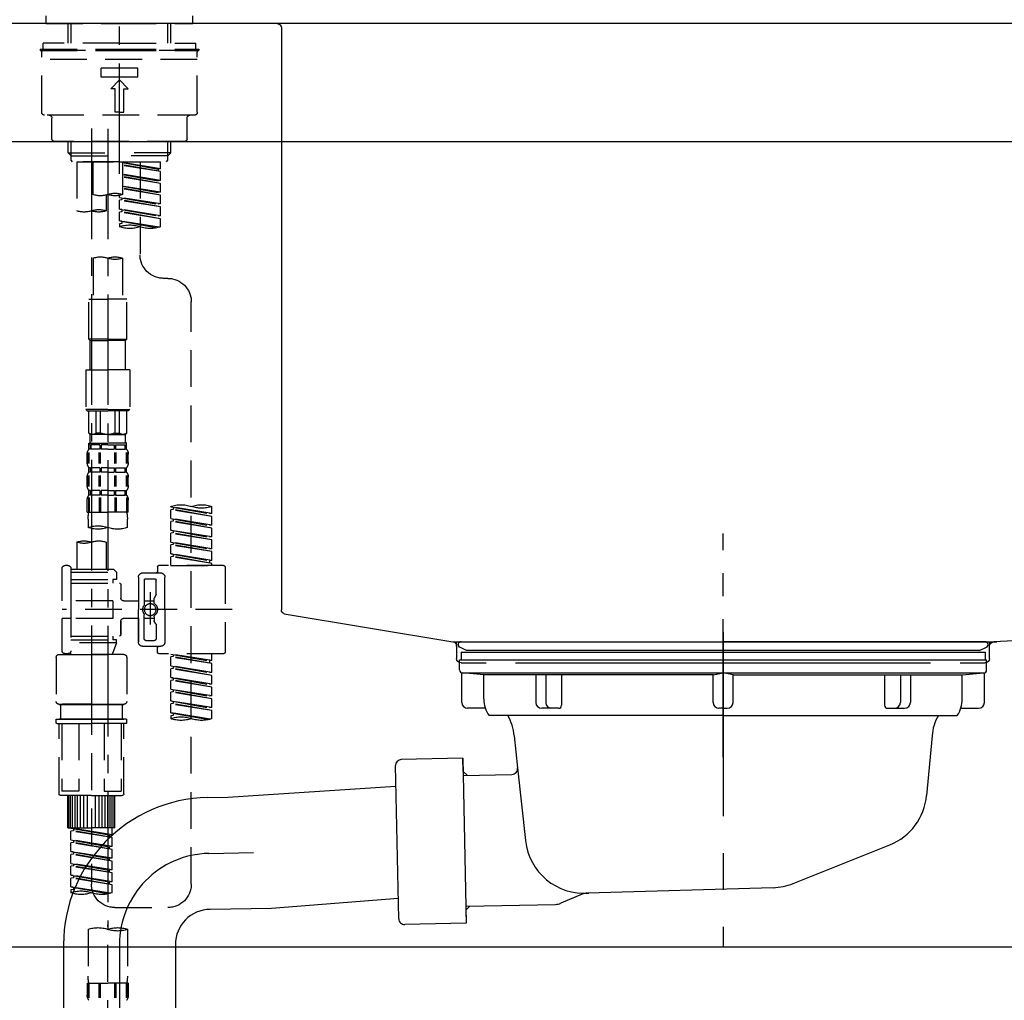
# Model space of a CAD drawing. Extents: x 0 to 26473, y -33085 to -24215.
# Drawn here: x 20895 to 21230, y -30464 to -30131 of the extents above; entities that cross this region are included whole.
import ezdxf

# ---------------------------------------------------------------- set-up
doc = ezdxf.new("R2010")
doc.units = 0
doc.header["$LTSCALE"] = 50
doc.header["$MEASUREMENT"] = 0
for name, pattern in [('CENTER', [2, 1.25, -0.25, 0.25, -0.25]), ('CENTER2', [1.125, 0.75, -0.125, 0.125, -0.125]), ('DASHED', [0.75, 0.5, -0.25]), ('STYLE_01', [1.40625, 0.9375, -0.15625, 0.15625, -0.15625])]:
    doc.linetypes.add(name, pattern=pattern)
doc.layers.get('0').update_dxf_attribs({"linetype": 'CONTINUOUS'})
doc.layers.get('DEFPOINTS').update_dxf_attribs({"color": 146, "linetype": 'CONTINUOUS'})
for name, color, linetype in [('126-甲板', 2, 'CONTINUOUS'), ('140-パーツ芯', 13, 'CENTER'), ('150-機器', 8, 'CONTINUOUS'), ('160-文字', 254, 'CONTINUOUS'), ('166-寸法B', 11, 'CONTINUOUS')]:
    doc.layers.add(name, color=color, linetype=linetype)
doc.styles.add('KH001', font='txt')
doc.dimstyles.new('KH1xx030', dxfattribs={"dimscale": 30, "dimtxt": 2, "dimasz": 0.6, "dimexe": 0.3, "dimexo": 1.2, "dimgap": 0.5, "dimtad": 3, "dimdec": 1, "dimdsep": 46, "dimlunit": 6, "dimtxsty": 'KH001', "dimblk": 'DOT', "dimcen": 1, "dimdle": 1, "dimclrd": 256, "dimclre": 256, "dimclrt": 256, "dimadec": 0, "dimazin": 0, "dimtfac": 1, "dimtdec": 1, "dimtix": 1, "dimtmove": 2, "dimatfit": 3, "dimldrblk": 'CLOSEDBLANK', "dimfxl": 1, "dimtolj": 1, "dimtzin": 0, "dimlwd": -1, "dimlwe": -1, "dimarcsym": 0})

# ---------------------------------------------------------------- blocks, each defined once
blk = doc.blocks.new('KHB800HL-10_D')
at = {"layer": '140-パーツ芯', "linetype": 'STYLE_01'}
blk.add_line((67.5, -249.01), (67.5, -173.11), dxfattribs=at)
at = {"layer": '150-機器', "linetype": 'Continuous'}
for p, q in [((-219, 0), (219, 0)), ((219, 0), (235.5, 0)), ((217.5, -1.5), (217.5, -198.98)), ((-216.08, -200.08), (-24.42, -209.85)), ((216.56, -200.38), (159.26, -209.79)), ((159.26, -209.79), (-25.52, -209.79)), ((-24.42, -209.85), (-23, -209.92)), ((-23, -215.5), (-23, -211.35)), ((158, -211.27), (158, -215.5)), ((-13, -217), (-21.5, -217)), ((138, -217), (-3, -217)), ((156.5, -217), (148, -217))]:
    blk.add_line(p, q, dxfattribs=at)
at = {"layer": '150-機器'}
for p, q in [((-23, -211.35), (-23, -209.92)), ((159.26, -209.79), (158, -210)), ((158, -211.35), (158, -210))]:
    blk.add_line(p, q, dxfattribs=at)
at = {"layer": '150-機器', "linetype": 'Continuous'}
for centre, start, end in [((219, -1.5), 90, 180), ((216, -198.98), 291.8014, 0), ((-24.5, -211.35), 0, 87.0816), ((159.5, -211.27), 99.3322, 180), ((-21.5, -215.5), 180, 270), ((156.5, -215.5), 270, 0)]:
    blk.add_arc(centre, 1.5, start, end, dxfattribs=at)
blk = doc.blocks.new('F402_D')
at = {"layer": '150-機器', "color": 161, "linetype": 'CENTER2'}
blk.add_line((0, -53.67), (0, 250.27), dxfattribs=at)
at = {"layer": '150-機器', "color": 13, "linetype": 'DASHED', "ltscale": 0.5}
for p, q in [((-24.93, -2.69), (-24.93, 0)), ((24.93, -2.69), (24.93, 0)), ((0, -2.69), (-24.93, -2.69)), ((-17.45, -9.33), (-17.45, -2.69)), ((-16.44, -9.33), (-16.44, -2.69)), ((24.93, -2.69), (0, -2.69)), ((16.44, -9.33), (16.44, -2.69)), ((17.45, -9.33), (17.45, -2.69)), ((0, -9.33), (-25.93, -9.33)), ((-25.93, -11.33), (-25.93, -9.33)), ((0, -9.33), (25.93, -9.33)), ((25.93, -11.33), (25.93, -9.33)), ((0, -11.33), (-26.93, -11.33)), ((-26.93, -11.33), (-26.93, -11.83)), ((0, -11.83), (-26.93, -11.83)), ((-26.43, -32.77), (-26.43, -12.32)), ((-25.93, -11.83), (25.93, -11.83)), ((26.93, -11.33), (0, -11.33)), ((26.93, -11.83), (0, -11.83)), ((26.43, -32.77), (26.43, -12.32)), ((26.93, -11.33), (26.93, -11.83)), ((-26.43, -14.82), (26.43, -14.82)), ((-6.23, -20.8), (-6.23, -17.81)), ((-6.23, -17.81), (6.23, -17.81)), ((6.23, -20.8), (6.23, -17.81)), ((-6.23, -20.8), (6.23, -20.8)), ((-2.99, -24.79), (0, -21.8)), ((2.99, -24.79), (0, -21.8)), ((-1.5, -24.79), (-2.99, -24.79)), ((-1.5, -32.77), (-1.5, -24.79)), ((1.5, -24.79), (2.99, -24.79)), ((1.5, -32.77), (1.5, -24.79)), ((0, -32.77), (-1.5, -32.77)), ((0, -32.77), (1.5, -32.77)), ((-25.43, -33.77), (25.43, -33.77)), ((-22.94, -41.75), (-22.94, -34.76)), ((22.94, -41.75), (22.94, -34.76)), ((-21.94, -42.74), (21.94, -42.74)), ((-17.45, -46.58), (-17.45, -42.74)), ((-16.44, -47.57), (-16.44, -42.74)), ((16.44, -47.57), (16.44, -42.74)), ((17.45, -46.58), (17.45, -42.74)), ((-17.45, -46.58), (0, -46.58)), ((-16.46, -47.57), (-17.45, -46.58)), ((17.45, -46.58), (0, -46.58)), ((16.46, -47.57), (17.45, -46.58)), ((-16.44, -47.59), (0, -47.59)), ((-16.41, -49.07), (-16.41, -47.57)), ((-15.91, -49.57), (-16.41, -49.07)), ((0, -49.57), (-15.96, -49.57)), ((14.51, -49.57), (-13.96, -49.57)), ((-13.96, -51.93), (-13.96, -49.57)), ((-13.96, -51.93), (-1, -49.84)), ((-1, -49.86), (-13.12, -52.04)), ((-6.98, -49.57), (-6.98, -57.77)), ((-6.98, -49.57), (-6.98, -81.17)), ((-1, -49.57), (-1, -60.69)), ((16.44, -47.59), (0, -47.59)), ((0, -49.57), (0, -48.22)), ((0, -49.57), (15.91, -49.57)), ((8.98, -60.69), (8.98, -49.57)), ((14.51, -49.57), (14.51, -66.22)), ((15.91, -49.57), (16.41, -49.07)), ((16.41, -49.07), (16.41, -47.57)), ((-13.96, -52.93), (-1, -50.6)), ((-13.96, -52.93), (-1, -50.84)), ((-13.96, -51.93), (-13.12, -52.04)), ((-13.96, -55.92), (-13.96, -52.93)), ((-13.12, -52.04), (-13.12, -52.78)), ((-13.96, -55.92), (-1, -53.83)), ((-13.96, -56.92), (-1, -54.59)), ((-13.96, -56.92), (-1, -54.83)), ((-13.96, -55.92), (-13.12, -56.03)), ((-1, -53.85), (-13.12, -56.03)), ((-13.96, -59.91), (-13.96, -56.92)), ((-13.96, -59.91), (-1, -57.82)), ((-13.96, -60.91), (-1, -58.58)), ((-13.96, -60.91), (-1, -58.82)), ((-13.96, -59.91), (-13.12, -60.02)), ((-1, -57.84), (-13.12, -60.02)), ((-13.96, -63.9), (-13.96, -60.91)), ((-13.96, -63.9), (0, -61.65)), ((-13.96, -64.9), (-0.85, -62.54)), ((-13.96, -64.9), (0, -62.64)), ((0, -61.65), (-13.12, -64)), ((-0.85, -61.8), (-0.85, -62.54)), ((-0.85, -61.8), (-0.85, -62.54)), ((-0.85, -62.54), (0, -62.64)), ((-0.85, -62.54), (0, -62.64)), ((0, -61.65), (0, -60.97)), ((0, -65.64), (0, -62.64)), ((0, -65.64), (0, -62.64)), ((4.54, -60.86), (4.54, -66.22)), ((-13.96, -63.9), (-13.12, -64)), ((-13.96, -67.89), (-13.96, -64.9)), ((-13.96, -67.89), (0, -65.64)), ((-13.96, -68.89), (-0.85, -66.53)), ((-13.96, -68.89), (0, -66.63)), ((0, -65.64), (-13.12, -67.99)), ((-0.85, -65.77), (-0.85, -66.53)), ((-0.85, -65.79), (-0.85, -66.53)), ((-0.85, -65.79), (-0.85, -66.53)), ((-0.85, -66.53), (0, -66.63)), ((-0.85, -66.53), (0, -66.63)), ((-0.8, -65.76), (0, -65.64)), ((0, -69.63), (0, -66.63)), ((0, -69.63), (0, -66.63)), ((-13.96, -67.89), (-13.12, -67.99)), ((-13.96, -71.62), (-13.96, -68.89)), ((-13.43, -71.79), (0, -69.63)), ((0, -69.63), (-12.87, -71.94)), ((-0.85, -69.76), (-0.85, -70.52)), ((-0.85, -69.78), (-0.85, -70.52)), ((-0.85, -69.78), (-0.85, -70.52)), ((-0.8, -69.75), (0, -69.63)), ((-0.85, -70.52), (0, -70.62)), ((-0.85, -70.52), (0, -70.62)), ((0, -70.62), (0, -71.62)), ((-1, -82.3), (-1, -96.27)), ((8.98, -82.3), (8.98, -96.27)), ((-16.41, -89.15), (-14.96, -89.15)), ((-2.49, -109.74), (-2.49, -96.27)), ((-2.49, -96.27), (3.99, -96.27)), ((10.47, -96.27), (3.99, -96.27)), ((10.47, -109.74), (10.47, -96.27)), ((-24.39, -294.77), (-24.39, -97.13)), ((3.99, -109.74), (-2.49, -109.74)), ((-2.49, -109.74), (-1.99, -110.24)), ((-1.99, -110.24), (3.99, -110.24)), ((-1.99, -120.21), (-1.99, -110.24)), ((3.99, -109.74), (10.47, -109.74)), ((9.97, -110.24), (3.99, -110.24)), ((10.47, -109.74), (9.97, -110.24)), ((9.97, -120.21), (9.97, -110.24)), ((-3.49, -120.21), (3.99, -120.21)), ((-3.49, -120.21), (-3.49, -133.67)), ((11.47, -120.21), (3.99, -120.21)), ((11.47, -120.21), (11.47, -133.67)), ((3.99, -133.67), (-3.49, -133.67)), ((-3.49, -133.67), (-2.99, -134.17)), ((3.99, -133.67), (11.47, -133.67)), ((11.47, -133.67), (10.97, -134.17)), ((-2.99, -134.17), (3.99, -134.17)), ((-2.49, -141.65), (-2.49, -134.17)), ((-2.44, -141.65), (-2.44, -134.17)), ((0.05, -141.65), (0.05, -134.17)), ((1.5, -141.65), (1.5, -134.17)), ((10.97, -134.17), (3.99, -134.17)), ((6.48, -141.65), (6.48, -134.17)), ((7.93, -141.65), (7.93, -134.17)), ((10.42, -141.65), (10.42, -134.17)), ((10.47, -141.65), (10.47, -134.17)), ((-2.44, -141.65), (-2.49, -141.65)), ((-2.49, -141.65), (-1.99, -142.15)), ((-1.99, -144.74), (-1.99, -142.15)), ((3.99, -142.15), (-1.99, -142.15)), ((1.5, -141.65), (0.05, -141.65)), ((3.99, -142.15), (9.97, -142.15)), ((6.48, -141.65), (7.93, -141.65)), ((10.47, -141.65), (9.97, -142.15)), ((9.97, -144.74), (9.97, -142.15)), ((10.42, -141.65), (10.47, -141.65)), ((-2.49, -145.14), (3.99, -145.14)), ((-2.39, -147.14), (-2.39, -145.14)), ((-2.39, -145.14), (3.99, -145.14)), ((-2, -145.64), (-2.39, -145.64)), ((-2, -147.14), (-2.39, -147.14)), ((-2, -145.64), (-2, -147.14)), ((-1.89, -145.14), (3.99, -145.14)), ((-1.89, -145.14), (3.99, -145.14)), ((1.32, -145.64), (-1.81, -145.64)), ((-1.81, -145.64), (-1.81, -147.14)), ((1.32, -147.14), (-1.81, -147.14)), ((1.32, -145.64), (1.32, -147.14)), ((3.99, -145.64), (1.78, -145.64)), ((1.78, -145.64), (1.78, -147.14)), ((3.99, -147.14), (1.78, -147.14)), ((10.37, -145.14), (3.99, -145.14)), ((3.99, -145.64), (6.2, -145.64)), ((3.99, -147.14), (6.2, -147.14)), ((6.2, -145.64), (6.2, -147.14)), ((6.66, -145.64), (9.79, -145.64)), ((6.66, -145.64), (6.66, -147.14)), ((6.66, -147.14), (9.79, -147.14)), ((9.79, -145.64), (9.79, -147.14)), ((9.98, -145.64), (10.37, -145.64)), ((9.98, -145.64), (9.98, -147.14)), ((9.98, -147.14), (10.37, -147.14)), ((10.37, -147.14), (10.37, -145.14)), ((-2.99, -151.68), (-2.99, -148.88)), ((-2.55, -151.99), (-2.55, -148.29)), ((-2.36, -151.99), (-2.36, -148.29)), ((1.09, -151.99), (1.09, -148.29)), ((1.55, -151.99), (1.55, -148.29)), ((6.43, -151.99), (6.43, -148.29)), ((6.89, -151.99), (6.89, -148.29)), ((10.34, -151.99), (10.34, -148.29)), ((10.53, -151.99), (10.53, -148.29)), ((10.97, -151.68), (10.97, -148.88)), ((-2.39, -154.92), (-2.39, -153.42)), ((-2, -153.42), (-2.39, -153.42)), ((-2, -153.42), (-2, -154.92)), ((-1.81, -153.42), (-1.81, -154.92)), ((1.32, -153.42), (-1.81, -153.42)), ((1.32, -153.42), (1.32, -154.92)), ((1.78, -153.42), (1.78, -154.92)), ((3.99, -153.42), (1.78, -153.42)), ((3.99, -153.42), (6.2, -153.42)), ((6.2, -153.42), (6.2, -154.92)), ((6.66, -153.42), (6.66, -154.92)), ((6.66, -153.42), (9.79, -153.42)), ((9.79, -153.42), (9.79, -154.92)), ((9.98, -153.42), (9.98, -154.92)), ((9.98, -153.42), (10.37, -153.42)), ((10.37, -154.92), (10.37, -153.42)), ((-2.99, -159.46), (-2.99, -156.66)), ((-2.55, -159.79), (-2.55, -156.1)), ((-2, -154.92), (-2.39, -154.92)), ((-2.36, -159.79), (-2.36, -156.1)), ((1.32, -154.92), (-1.81, -154.92)), ((1.09, -159.79), (1.09, -156.1)), ((1.55, -159.79), (1.55, -156.1)), ((3.99, -154.92), (1.78, -154.92)), ((3.99, -154.92), (6.2, -154.92)), ((6.43, -159.79), (6.43, -156.1)), ((6.66, -154.92), (9.79, -154.92)), ((6.89, -159.79), (6.89, -156.1)), ((9.98, -154.92), (10.37, -154.92)), ((10.34, -159.79), (10.34, -156.1)), ((10.53, -159.79), (10.53, -156.1)), ((10.97, -159.46), (10.97, -156.66)), ((-2.55, -163.57), (-2.55, -168.48)), ((-2.39, -162.7), (-2.39, -161.2)), ((-2, -161.2), (-2.39, -161.2)), ((-2, -162.7), (-2.39, -162.7)), ((-2.36, -163.57), (-2.36, -168.48)), ((-2, -161.2), (-2, -162.7)), ((-1.81, -161.2), (-1.81, -162.7)), ((1.32, -161.2), (-1.81, -161.2)), ((1.32, -162.7), (-1.81, -162.7)), ((1.09, -163.57), (1.09, -168.48)), ((1.32, -161.2), (1.32, -162.7)), ((1.55, -163.57), (1.55, -168.48)), ((1.78, -161.2), (1.78, -162.7)), ((3.99, -161.2), (1.78, -161.2)), ((3.99, -162.7), (1.78, -162.7)), ((3.99, -161.2), (6.2, -161.2)), ((3.99, -162.7), (6.2, -162.7)), ((6.2, -161.2), (6.2, -162.7)), ((6.43, -163.57), (6.43, -168.48)), ((6.66, -161.2), (6.66, -162.7)), ((6.66, -161.2), (9.79, -161.2)), ((6.66, -162.7), (9.79, -162.7)), ((6.89, -163.57), (6.89, -168.48)), ((9.79, -161.2), (9.79, -162.7)), ((9.98, -161.2), (9.98, -162.7)), ((9.98, -161.2), (10.37, -161.2)), ((9.98, -162.7), (10.37, -162.7)), ((10.34, -163.57), (10.34, -168.48)), ((10.37, -162.7), (10.37, -161.2)), ((10.53, -163.57), (10.53, -168.48)), ((-31.37, -168.94), (-31.37, -166.58)), ((-31.37, -168.94), (-17.4, -166.69)), ((-17.4, -166.69), (-30.52, -169.05)), ((-18.25, -166.84), (-18.25, -167.58)), ((-17.4, -166.69), (-17.4, -166.58)), ((-2.99, -168.48), (-2.99, -164.44)), ((10.97, -168.48), (10.97, -164.44)), ((-31.37, -169.94), (-18.25, -167.58)), ((-31.37, -169.94), (-17.4, -167.69)), ((-31.37, -168.94), (-30.52, -169.05)), ((-31.37, -172.93), (-31.37, -169.94)), ((-18.25, -167.58), (-17.4, -167.69)), ((-18.25, -167.58), (-17.4, -167.69)), ((-18.25, -167.58), (-17.4, -167.69)), ((-17.4, -170.68), (-17.4, -167.69)), ((-17.4, -170.68), (-17.4, -167.69)), ((-2.99, -168.48), (3.99, -168.48)), ((10.97, -168.48), (3.99, -168.48)), ((-31.37, -172.93), (-17.4, -170.68)), ((-31.37, -173.93), (-18.25, -171.57)), ((-31.37, -173.93), (-17.4, -171.68)), ((-31.37, -172.93), (-30.52, -173.04)), ((-17.4, -170.68), (-30.52, -173.04)), ((-18.25, -170.83), (-18.25, -171.57)), ((-18.25, -170.83), (-18.25, -171.57)), ((-18.25, -171.57), (-17.4, -171.68)), ((-18.25, -171.57), (-17.4, -171.68)), ((-17.4, -174.67), (-17.4, -171.68)), ((-17.4, -174.67), (-17.4, -171.68)), ((-2.69, -173.73), (-2.69, -170.91)), ((10.67, -170.91), (10.67, -173.73)), ((-31.37, -176.92), (-31.37, -173.93)), ((-31.37, -176.92), (-17.4, -174.67)), ((-31.37, -177.92), (-18.25, -175.56)), ((-31.37, -177.92), (-17.4, -175.67)), ((-31.37, -176.92), (-30.52, -177.03)), ((-17.4, -174.67), (-30.52, -177.03)), ((-18.25, -174.8), (-18.25, -175.56)), ((-18.25, -174.82), (-18.25, -175.56)), ((-18.25, -174.82), (-18.25, -175.56)), ((-18.25, -175.56), (-17.4, -175.67)), ((-18.25, -175.56), (-17.4, -175.67)), ((-18.25, -175.56), (-17.4, -175.67)), ((-18.2, -174.8), (-17.4, -174.67)), ((-17.4, -178.66), (-17.4, -175.67)), ((-17.4, -178.66), (-17.4, -175.67)), ((-31.37, -180.91), (-31.37, -177.92)), ((-31.37, -180.91), (-17.4, -178.66)), ((-31.37, -181.91), (-18.25, -179.55)), ((-31.37, -181.91), (-17.4, -179.65)), ((-17.4, -178.66), (-30.52, -181.02)), ((-18.25, -178.81), (-18.25, -179.55)), ((-18.25, -178.81), (-18.25, -179.55)), ((-18.25, -179.55), (-17.4, -179.65)), ((-18.25, -179.55), (-17.4, -179.65)), ((-17.4, -182.65), (-17.4, -179.65)), ((-17.4, -182.65), (-17.4, -179.65)), ((4.54, -178.69), (4.54, -187.88)), ((14.51, -178.69), (14.51, -187.88)), ((-31.37, -180.91), (-30.52, -181.02)), ((-31.37, -184.9), (-31.37, -181.91)), ((-31.37, -184.9), (-17.4, -182.65)), ((-31.37, -185.9), (-18.25, -183.54)), ((-31.37, -185.9), (-17.4, -183.64)), ((-17.4, -182.65), (-30.52, -185)), ((-18.25, -182.78), (-18.25, -183.54)), ((-18.25, -182.8), (-18.25, -183.54)), ((-18.25, -182.8), (-18.25, -183.54)), ((-18.25, -183.54), (-17.4, -183.64)), ((-18.25, -183.54), (-17.4, -183.64)), ((-18.2, -182.78), (-17.4, -182.65)), ((-17.4, -186.64), (-17.4, -183.64)), ((-17.4, -186.64), (-17.4, -183.64)), ((-35.85, -187.13), (-35.85, -216.06)), ((-35.36, -186.64), (-13.41, -186.64)), ((-31.37, -184.9), (-30.52, -185)), ((-31.37, -186.64), (-31.37, -185.9)), ((-17.4, -186.64), (-31.37, -186.64)), ((-30.52, -185), (-30.52, -185.75)), ((-12.92, -187.13), (-12.92, -188.63)), ((17.5, -186.64), (18.5, -186.64)), ((-7.93, -189.13), (-13.91, -189.13)), ((2.04, -187.88), (1.05, -188.88)), ((16.51, -188.88), (1.05, -188.88)), ((1.05, -188.88), (1.05, -191.37)), ((4.54, -187.88), (2.04, -187.88)), ((4.54, -188.68), (4.49, -188.68)), ((16.51, -187.88), (4.54, -187.88)), ((16.51, -187.63), (16.51, -187.88)), ((16.51, -187.88), (16.51, -198.6)), ((19.5, -198.6), (19.5, -187.63)), ((-15.41, -201.6), (-15.41, -190.63)), ((-12.42, -196.48), (-12.42, -191.62)), ((-8.93, -191.12), (-11.92, -191.12)), ((-8.43, -191.62), (-8.43, -199.92)), ((-6.43, -190.63), (-6.43, -201.6)), ((-0.45, -193.12), (-0.45, -197.66)), ((16.51, -192.62), (0.05, -192.62)), ((1.05, -191.37), (2.29, -191.37)), ((2.29, -191.37), (2.29, -192.62)), ((16.51, -191.37), (2.29, -191.37)), ((-12.35, -196.73), (-11.79, -197.7)), ((-10.42, -195.73), (-10.42, -206.68)), ((-10.42, -196.61), (-10.42, -206.58)), ((-11.72, -199.2), (-11.72, -197.95)), ((-8.43, -198.65), (-11.72, -198.64)), ((-1.45, -198.65), (-6.43, -198.65)), ((2.29, -198.6), (2.29, -204.59)), ((2.29, -198.6), (19.5, -198.6)), ((16.51, -198.6), (16.51, -215.74)), ((-38.3, -201.6), (19.5, -201.6)), ((-15.41, -201.6), (-15.41, -212.57)), ((-8.43, -211.57), (-8.43, -203.27)), ((-6.43, -212.57), (-6.43, -201.6)), ((-12.42, -206.72), (-12.42, -211.57)), ((-12.35, -206.47), (-11.79, -205.49)), ((-11.72, -204), (-11.72, -205.24)), ((-8.43, -204.55), (-11.72, -204.55)), ((-1.45, -204.54), (-6.43, -204.54)), ((-6.43, -204.54), (-6.43, -212.57)), ((-0.45, -205.54), (-0.45, -210.07)), ((-0.45, -210.07), (-0.45, -205.54)), ((2.29, -204.59), (19.5, -204.59)), ((16.76, -204.59), (19.5, -204.59)), ((19.5, -215.56), (19.5, -204.59)), ((16.51, -210.57), (0.05, -210.57)), ((2.29, -210.57), (2.29, -211.82)), ((-8.93, -212.07), (-11.92, -212.07)), ((1.05, -211.82), (2.29, -211.82)), ((1.05, -212.82), (1.05, -211.82)), ((1.05, -212.82), (16.51, -212.82)), ((1.05, -212.82), (2.54, -216.81)), ((16.51, -211.82), (2.29, -211.82)), ((9.53, -212.87), (9.53, -294.77)), ((-35.36, -216.56), (-13.41, -216.56)), ((-31.37, -218.92), (-31.37, -216.56)), ((-31.37, -218.92), (-17.4, -216.67)), ((-17.4, -216.67), (-30.52, -219.02)), ((-18.25, -216.82), (-18.25, -217.56)), ((-7.93, -214.06), (-13.91, -214.06)), ((-12.92, -216.06), (-12.92, -214.56)), ((-7.93, -214.06), (-12.42, -214.06)), ((-1.45, -216.81), (9.53, -216.81)), ((16.51, -216.81), (2.54, -216.81)), ((20.5, -216.81), (9.53, -216.81)), ((16.74, -216.2), (16.51, -216.81)), ((17.5, -216.56), (18.5, -216.56)), ((-31.37, -219.92), (-18.25, -217.56)), ((-31.37, -219.92), (-17.4, -217.66)), ((-31.37, -218.92), (-30.52, -219.02)), ((-31.37, -222.91), (-31.37, -219.92)), ((-31.37, -222.91), (-17.4, -220.66)), ((-30.52, -219.02), (-30.52, -219.77)), ((-17.4, -220.66), (-30.52, -223.01)), ((-18.25, -217.56), (-17.4, -217.66)), ((-18.25, -217.56), (-17.4, -217.66)), ((-18.25, -217.56), (-17.4, -217.66)), ((-17.4, -220.66), (-17.4, -217.66)), ((-17.4, -220.66), (-17.4, -217.66)), ((-2.44, -217.8), (-2.44, -232.76)), ((21.49, -217.8), (21.49, -232.76)), ((-31.37, -223.91), (-18.25, -221.55)), ((-31.37, -223.91), (-17.4, -221.65)), ((-31.37, -222.91), (-30.52, -223.01)), ((-31.37, -226.9), (-31.37, -223.91)), ((-18.25, -220.81), (-18.25, -221.55)), ((-18.25, -220.81), (-18.25, -221.55)), ((-18.25, -221.55), (-17.4, -221.65)), ((-18.25, -221.55), (-17.4, -221.65)), ((-17.4, -224.65), (-17.4, -221.65)), ((-17.4, -224.65), (-17.4, -221.65)), ((-31.37, -226.9), (-17.4, -224.65)), ((-31.37, -227.9), (-18.25, -225.54)), ((-31.37, -227.9), (-17.4, -225.64)), ((-31.37, -226.9), (-30.52, -227)), ((-17.4, -224.65), (-30.52, -227)), ((-18.25, -224.78), (-18.25, -225.54)), ((-18.25, -224.8), (-18.25, -225.54)), ((-18.25, -224.8), (-18.25, -225.54)), ((-18.25, -225.54), (-17.4, -225.64)), ((-18.25, -225.54), (-17.4, -225.64)), ((-18.25, -225.54), (-17.4, -225.64)), ((-18.2, -224.77), (-17.4, -224.65)), ((-17.4, -228.64), (-17.4, -225.64)), ((-17.4, -228.64), (-17.4, -225.64)), ((-31.37, -230.89), (-31.37, -227.9)), ((-31.37, -230.89), (-17.4, -228.64)), ((-31.37, -231.88), (-18.25, -229.53)), ((-31.37, -231.88), (-17.4, -229.63)), ((-17.4, -228.64), (-30.52, -230.99)), ((-18.25, -228.79), (-18.25, -229.53)), ((-18.25, -228.79), (-18.25, -229.53)), ((-18.25, -229.53), (-17.4, -229.63)), ((-18.25, -229.53), (-17.4, -229.63)), ((-17.4, -232.62), (-17.4, -229.63)), ((-17.4, -232.62), (-17.4, -229.63)), ((-31.37, -230.89), (-30.52, -230.99)), ((-31.37, -234.88), (-31.37, -231.88)), ((-31.37, -234.88), (-17.4, -232.62)), ((-31.37, -235.87), (-18.25, -233.52)), ((-31.37, -235.87), (-17.4, -233.62)), ((-17.4, -232.62), (-30.52, -234.98)), ((-18.25, -232.76), (-18.25, -233.52)), ((-18.25, -232.78), (-18.25, -233.52)), ((-18.25, -232.78), (-18.25, -233.52)), ((-18.25, -233.52), (-17.4, -233.62)), ((-18.25, -233.52), (-17.4, -233.62)), ((-18.2, -232.75), (-17.4, -232.62)), ((-17.4, -236.61), (-17.4, -233.62)), ((-17.4, -236.61), (-17.4, -233.62)), ((-1.45, -233.76), (9.53, -233.76)), ((9.53, -233.76), (-1.45, -233.76)), ((-0.95, -233.76), (-0.95, -238.75)), ((9.53, -233.75), (-0.27, -233.75)), ((9.53, -233.75), (19.33, -233.75)), ((20.5, -233.76), (9.53, -233.76)), ((9.53, -233.76), (20.5, -233.76)), ((20, -233.76), (20, -238.75)), ((-31.37, -234.88), (-30.52, -234.98)), ((-31.37, -238.61), (-31.37, -235.87)), ((-30.84, -238.78), (-17.4, -236.61)), ((-17.4, -236.61), (-30.28, -238.93)), ((-18.25, -236.75), (-18.25, -237.51)), ((-18.25, -236.77), (-18.25, -237.51)), ((-18.25, -236.77), (-18.25, -237.51)), ((-18.2, -236.74), (-17.4, -236.61)), ((-18.25, -237.51), (-17.4, -237.61)), ((-18.25, -237.51), (-17.4, -237.61)), ((-17.4, -237.61), (-17.4, -238.61)), ((-2.44, -240.04), (-2.44, -238.95)), ((-2.24, -238.75), (-1.45, -238.75)), ((-2.24, -240.24), (9.53, -240.24)), ((-1.45, -238.75), (9.53, -238.75)), ((-0.95, -238.75), (-1.45, -238.75)), ((9.53, -238.75), (-1.45, -238.75)), ((-0.95, -238.75), (-1.45, -238.75)), ((-1.45, -264.18), (-1.45, -240.24)), ((-0.58, -240.24), (-0.58, -263.18)), ((5.26, -240.24), (5.26, -263.18)), ((20.5, -238.75), (9.53, -238.75)), ((9.53, -238.75), (20.5, -238.75)), ((21.29, -240.24), (9.53, -240.24)), ((13.79, -240.24), (13.79, -263.18)), ((19.63, -240.24), (19.63, -263.18)), ((20, -238.75), (20.5, -238.75)), ((20, -238.75), (20.5, -238.75)), ((21.29, -238.75), (20.5, -238.75)), ((20.5, -264.18), (20.5, -240.24)), ((21.49, -240.04), (21.49, -238.95)), ((5.26, -263.18), (-0.58, -263.18)), ((13.79, -263.18), (19.63, -263.18)), ((9.53, -264.68), (-0.95, -264.68)), ((1.55, -275.65), (1.55, -264.68)), ((1.85, -275.65), (1.85, -264.68)), ((2.44, -275.65), (2.44, -264.68)), ((3.14, -275.65), (3.14, -264.68)), ((3.94, -275.65), (3.94, -264.68)), ((4.84, -275.65), (4.84, -264.68)), ((5.83, -275.65), (5.83, -264.68)), ((6.93, -275.65), (6.93, -264.68)), ((8.13, -275.65), (8.13, -264.68)), ((9.53, -264.68), (20, -264.68)), ((10.92, -275.65), (10.92, -264.68)), ((12.12, -275.65), (12.12, -264.68)), ((13.22, -275.65), (13.22, -264.68)), ((14.21, -275.65), (14.21, -264.68)), ((15.11, -275.65), (15.11, -264.68)), ((15.91, -275.65), (15.91, -264.68)), ((16.61, -275.65), (16.61, -264.68)), ((17.2, -275.65), (17.2, -264.68)), ((17.5, -275.65), (17.5, -264.68)), ((1.55, -275.65), (9.53, -275.65)), ((2.54, -278.01), (2.54, -275.65)), ((2.54, -278.01), (16.51, -275.76)), ((2.54, -279.01), (15.66, -276.65)), ((2.54, -279.01), (16.51, -276.76)), ((16.51, -275.76), (3.39, -278.12)), ((17.5, -275.65), (9.53, -275.65)), ((15.66, -275.91), (15.66, -276.65)), ((15.66, -276.65), (16.51, -276.76)), ((15.66, -276.65), (16.51, -276.76)), ((15.66, -276.65), (16.51, -276.76)), ((16.51, -279.75), (16.51, -276.76)), ((16.51, -279.75), (16.51, -276.76)), ((2.54, -278.01), (3.39, -278.12)), ((2.54, -282), (2.54, -279.01)), ((2.54, -282), (16.51, -279.75)), ((2.54, -283), (15.66, -280.64)), ((2.54, -283), (16.51, -280.75)), ((3.39, -278.86), (3.39, -278.12)), ((16.51, -279.75), (3.39, -282.11)), ((15.66, -279.9), (15.66, -280.64)), ((15.66, -279.9), (15.66, -280.64)), ((15.66, -280.64), (16.51, -280.75)), ((15.66, -280.64), (16.51, -280.75)), ((16.51, -283.74), (16.51, -280.75)), ((16.51, -283.74), (16.51, -280.75)), ((2.54, -282), (3.39, -282.11)), ((2.54, -285.99), (2.54, -283)), ((2.54, -285.99), (16.51, -283.74)), ((3.39, -282.85), (3.39, -282.11)), ((16.51, -283.74), (3.39, -286.1)), ((15.66, -283.88), (15.66, -284.63)), ((15.66, -283.89), (15.66, -284.63)), ((15.66, -283.89), (15.66, -284.63)), ((15.71, -283.87), (16.51, -283.74)), ((2.54, -286.99), (15.66, -284.63)), ((2.54, -286.99), (16.51, -284.74)), ((2.54, -285.99), (3.39, -286.1)), ((2.54, -289.98), (2.54, -286.99)), ((3.39, -286.84), (3.39, -286.1)), ((15.66, -284.63), (16.51, -284.74)), ((15.66, -284.63), (16.51, -284.74)), ((15.66, -284.63), (16.51, -284.74)), ((16.51, -287.73), (16.51, -284.74)), ((16.51, -287.73), (16.51, -284.74)), ((2.54, -289.98), (16.51, -287.73)), ((2.54, -290.98), (15.66, -288.62)), ((2.54, -290.98), (16.51, -288.73)), ((2.54, -289.98), (3.39, -290.09)), ((16.51, -287.73), (3.39, -290.09)), ((3.39, -290.83), (3.39, -290.09)), ((15.66, -287.88), (15.66, -288.62)), ((15.66, -287.88), (15.66, -288.62)), ((15.66, -288.62), (16.51, -288.73)), ((15.66, -288.62), (16.51, -288.73)), ((16.51, -291.72), (16.51, -288.73)), ((16.51, -291.72), (16.51, -288.73)), ((2.54, -293.97), (2.54, -290.98)), ((2.54, -293.97), (16.51, -291.72)), ((2.54, -294.97), (15.66, -292.61)), ((2.54, -294.97), (16.51, -292.72)), ((2.54, -293.97), (3.39, -294.08)), ((16.51, -291.72), (3.39, -294.08)), ((3.39, -294.81), (3.39, -294.08)), ((15.66, -291.85), (15.66, -292.61)), ((15.66, -291.87), (15.66, -292.61)), ((15.66, -291.87), (15.66, -292.61)), ((15.66, -292.61), (16.51, -292.72)), ((15.66, -292.61), (16.51, -292.72)), ((15.71, -291.85), (16.51, -291.72)), ((16.51, -295.71), (16.51, -292.72)), ((16.51, -295.71), (16.51, -292.72)), ((2.54, -297.7), (2.54, -294.97)), ((3.07, -297.87), (16.51, -295.71)), ((16.51, -295.71), (3.63, -298.02)), ((15.66, -295.84), (15.66, -296.6)), ((15.66, -295.86), (15.66, -296.6)), ((15.66, -295.86), (15.66, -296.6)), ((15.66, -296.6), (16.51, -296.7)), ((15.66, -296.6), (16.51, -296.7)), ((15.71, -295.84), (16.51, -295.71)), ((16.51, -296.7), (16.51, -297.7)), ((1.55, -302.75), (-16.41, -302.75)), ((-2.69, -310.13), (-2.69, -326.01)), ((3.99, -402.9), (3.99, -308.59)), ((10.67, -310.13), (10.67, -326.01)), ((-2.99, -328.44), (-2.99, -332.48)), ((-2.99, -328.44), (3.99, -328.44)), ((-2.55, -333.35), (-2.55, -328.44)), ((-2.36, -333.35), (-2.36, -328.44)), ((1.09, -333.35), (1.09, -328.44)), ((1.55, -333.35), (1.55, -328.44)), ((10.97, -328.44), (3.99, -328.44)), ((6.43, -333.35), (6.43, -328.44)), ((6.89, -333.35), (6.89, -328.44)), ((10.34, -333.35), (10.34, -328.44)), ((10.53, -333.35), (10.53, -328.44)), ((10.97, -328.44), (10.97, -332.48))]:
    blk.add_line(p, q, dxfattribs=at)
at = {"layer": '150-機器', "color": 13, "linetype": 'CENTER2'}
for p, q in [((3.99, -38.38), (3.99, -310.13)), ((9.52, -38.29), (9.52, -239.41))]:
    blk.add_line(p, q, dxfattribs=at)
at = {"layer": '150-機器', "color": 13, "linetype": 'DASHED', "ltscale": 0.5}
blk.add_circle((-10.42, -201.6), 1.99, dxfattribs=at)
for centre, radius, start, end in [((-25.93, -12.32), 0.499, 90, 180), ((25.93, -12.32), 0.499, 0, 90), ((-25.43, -32.77), 0.997, 180, 270), ((25.43, -32.77), 0.997, 270, 0), ((-23.94, -34.76), 0.997, 0, 90), ((23.94, -34.76), 0.997, 90, 180), ((-21.94, -41.75), 0.997, 180, 270), ((21.94, -41.75), 0.997, 270, 0), ((1.5, -67.74), 7.48, 70.5288, 109.4712), ((1.5, -53.64), 7.48, 250.5288, 289.4712), ((6.48, -53.64), 7.48, 250.5288, 289.4712), ((7.03, -73.27), 7.48, 70.5288, 109.4712), ((7.03, -59.17), 7.48, 250.5288, 289.4712), ((12.02, -59.17), 7.48, 250.5288, 289.4712), ((-10.47, -61.75), 10.47, 250.5288, 289.4712), ((-3.49, -81.49), 10.47, 70.5288, 109.4712), ((-3.49, -61.75), 10.47, 250.5288, 289.4712), ((-14.96, -81.17), 7.98, 270, 0), ((1.5, -89.35), 7.48, 70.5288, 109.4712), ((1.5, -75.25), 7.48, 250.5288, 289.4712), ((6.48, -89.35), 7.48, 70.5288, 109.4712), ((-16.41, -97.13), 7.98, 90, 180), ((-1.19, -140.34), 1.81, 226.3972, 313.6028), ((3.99, -135.67), 6.48, 247.3801, 270), ((3.99, -135.67), 6.48, 270, 292.6199), ((9.17, -140.34), 1.81, 226.3972, 313.6028), ((-0.15, -148.88), 2.84, 142.1507, 180), ((-1.6, -144.74), 0.399, 180, 270), ((9.57, -144.74), 0.399, 270, 0), ((8.13, -148.88), 2.84, 0, 37.8493), ((-0.15, -151.68), 2.84, 180, 217.8493), ((8.13, -151.68), 2.84, 322.1507, 0), ((-0.15, -156.66), 2.84, 142.1507, 180), ((8.13, -156.66), 2.84, 0, 37.8493), ((-0.15, -159.46), 2.84, 180, 217.8493), ((8.13, -159.46), 2.84, 322.1507, 0), ((-0.15, -164.44), 2.84, 142.1507, 180), ((8.13, -164.44), 2.84, 0, 37.8493), ((-27.88, -176.45), 10.47, 70.5288, 109.4712), ((-27.88, -156.71), 10.47, 250.5288, 289.4712), ((-20.89, -176.45), 10.47, 70.5288, 109.4712), ((7.28, -170.91), 9.97, 165.9301, 180), ((0.7, -170.91), 9.97, 0, 14.0699), ((0.65, -164.28), 10.02, 250.5288, 289.4712), ((7.33, -183.18), 10.02, 70.5288, 109.4712), ((7.33, -164.28), 10.02, 250.5288, 289.4712), ((7.03, -185.74), 7.48, 70.5288, 109.4712), ((12.02, -185.74), 7.48, 70.5288, 109.4712), ((12.02, -171.63), 7.48, 250.5288, 289.4712), ((-35.36, -187.13), 0.499, 90, 180), ((-13.41, -187.13), 0.499, 0, 90), ((17.5, -187.63), 0.997, 90, 180), ((18.5, -187.63), 0.997, 0, 90), ((-13.91, -190.63), 1.5, 90, 180), ((-12.42, -188.63), 0.499, 180, 270), ((-7.93, -190.63), 1.5, 0, 90), ((-11.92, -191.62), 0.499, 90, 180), ((-8.93, -191.62), 0.499, 0, 90), ((0.05, -193.12), 0.499, 90, 180), ((-11.92, -196.48), 0.499, 180, 210), ((-10.5, -201.55), 2.41, 126.0657, 181.0877), ((-12.22, -199.2), 0.499, 306.0657, 0), ((-12.22, -197.95), 0.499, 0, 30), ((-7.93, -199.92), 0.499, 180, 214.0506), ((-10.34, -201.55), 2.41, 358.9123, 34.0506), ((-1.45, -197.66), 0.997, 270, 0), ((-10.5, -201.64), 2.41, 178.9123, 233.9343), ((-12.22, -204), 0.499, 0, 53.9343), ((-7.93, -203.27), 0.499, 145.9494, 180), ((-10.34, -201.64), 2.41, 325.9494, 1.0877), ((-11.92, -206.72), 0.499, 150, 180), ((-12.22, -205.24), 0.499, 330, 0), ((-1.45, -205.54), 0.997, 0, 90), ((0.05, -210.07), 0.499, 180, 270), ((0.05, -210.07), 0.499, 180, 270), ((-13.91, -212.57), 1.5, 180, 270), ((-11.92, -211.57), 0.499, 180, 270), ((-8.93, -211.57), 0.499, 270, 0), ((-7.93, -212.57), 1.5, 270, 0), ((-7.93, -212.57), 1.5, 270, 0), ((-35.36, -216.06), 0.499, 180, 270), ((-13.41, -216.06), 0.499, 270, 0), ((-12.42, -214.56), 0.499, 90, 180), ((-1.45, -217.8), 0.997, 90, 180), ((17.5, -215.56), 0.997, 180.0133, 270), ((18.5, -215.56), 0.997, 270, 0), ((20.5, -217.8), 0.997, 0, 90), ((-1.45, -232.76), 0.997, 180, 270), ((20.5, -232.76), 0.997, 270, 0), ((-27.88, -228.74), 10.47, 250.5288, 289.4712), ((-20.89, -248.48), 10.47, 70.5288, 109.4712), ((-20.89, -228.74), 10.47, 250.5288, 289.4712), ((-2.24, -238.95), 0.199, 90, 180), ((-2.24, -240.04), 0.199, 180, 270), ((21.29, -238.95), 0.199, 0, 90), ((21.29, -240.04), 0.199, 270, 0), ((-0.95, -264.18), 0.499, 180, 270), ((20, -264.18), 0.499, 270, 0), ((-16.41, -294.77), 7.98, 180, 270), ((1.55, -294.77), 7.98, 270, 0), ((13.02, -307.57), 10.47, 70.5288, 109.4712), ((6.03, -287.83), 10.47, 250.5288, 289.4712), ((13.02, -287.83), 10.47, 250.5288, 289.4712), ((0.65, -319.58), 10.02, 70.5288, 109.4712), ((0.65, -300.68), 10.02, 250.5288, 289.4712), ((7.33, -319.58), 10.02, 70.5288, 109.4712), ((7.28, -326.01), 9.97, 180, 194.0699), ((0.7, -326.01), 9.97, 345.9301, 0), ((-0.15, -332.48), 2.84, 180, 217.8493), ((8.13, -332.48), 2.84, 322.1507, 0)]:
    blk.add_arc(centre, radius, start, end, dxfattribs=at)
blk = doc.blocks.new('_Dot')
at = {"color": 0, "linetype": 'ByBlock', "lineweight": -2}
blk.add_line((-0.5, 0), (-1, 0), dxfattribs=at)
at = {"color": 0, "linetype": 'ByBlock', "const_width": 0.5}
blk.add_lwpolyline([(-0.25, 0, 1), (0.25, 0, 1)], format="xyb", close=True, dxfattribs=at)
blk = doc.blocks.new('*D191')
at = {"layer": '166-寸法B', "transparency": 16777216}
for p, q in [((20859.05, -30241.85), (20859.05, -30454.85)), ((21499.05, -30395.42), (21499.05, -30454.85)), ((20877.05, -30445.85), (21481.05, -30445.85))]:
    blk.add_line(p, q, dxfattribs=at)
at = {"layer": 'DEFPOINTS', "color": 0, "transparency": 16777216}
for p in [(20859.05, -30205.85), (21499.05, -30359.42), (21499.05, -30445.85)]:
    blk.add_point(p, dxfattribs=at)
at = {"layer": '166-寸法B', "transparency": 16777216, "xscale": 18, "yscale": 18, "zscale": 18, "rotation": 180}
blk.add_blockref('_Dot', (20859.05, -30445.85), dxfattribs=at)
at = {"layer": '166-寸法B', "transparency": 16777216, "xscale": 18, "yscale": 18, "zscale": 18}
blk.add_blockref('_Dot', (21499.05, -30445.85), dxfattribs=at)
at = {"layer": '166-寸法B', "transparency": 16777216, "insert": (21312.63, -30400.85), "char_height": 60, "attachment_point": 5, "style": 'KH001'}
blk.add_mtext('\\A1;640', dxfattribs=at)
blk = doc.blocks.new('_ClosedBlank')
at = {"color": 0, "linetype": 'ByBlock', "lineweight": -2}
for p, q in [((-1, 0.167), (0, 0)), ((-1, 0.167), (-1, -0.167)), ((0, 0), (-1, -0.167))]:
    blk.add_line(p, q, dxfattribs=at)
blk = doc.blocks.new('*D193')
at = {"layer": '166-寸法B', "transparency": 16777216}
for p, q in [((20709.05, -29929.42), (20709.05, -29834.42)), ((21509.05, -30096.42), (21509.05, -29834.42)), ((20727.05, -29843.42), (21491.05, -29843.42))]:
    blk.add_line(p, q, dxfattribs=at)
at = {"layer": 'DEFPOINTS', "color": 0, "transparency": 16777216}
for p in [(21509.05, -29843.42), (20709.05, -29965.42), (21509.05, -30132.42)]:
    blk.add_point(p, dxfattribs=at)
at = {"layer": '166-寸法B', "transparency": 16777216, "xscale": 18, "yscale": 18, "zscale": 18, "rotation": 180}
blk.add_blockref('_Dot', (20709.05, -29843.42), dxfattribs=at)
at = {"layer": '166-寸法B', "transparency": 16777216, "xscale": 18, "yscale": 18, "zscale": 18}
blk.add_blockref('_Dot', (21509.05, -29843.42), dxfattribs=at)
at = {"layer": '166-寸法B', "transparency": 16777216, "insert": (21109.05, -29798.42), "char_height": 60, "attachment_point": 5, "style": 'KH001'}
blk.add_mtext('\\A1;800', dxfattribs=at)
blk = doc.blocks.new('排水ﾄﾗｯﾌﾟ2')
at = {"layer": '150-機器', "color": 13, "linetype": 'CENTER'}
for p, q in [((6952.81, 10978.87), (6952.81, 10872.19)), ((6778.18, 10903.79), (6793.33, 10904.1)), ((6747.81, 10872.8), (6747.81, 10685.44))]:
    blk.add_line(p, q, dxfattribs=at)
at = {"layer": '150-機器'}
for p, q in [((6863.81, 10975.65), (6952.81, 10975.65)), ((7041.81, 10975.65), (6952.81, 10975.65)), ((6865.7, 10972.64), (6863.38, 10973.75)), ((6863.81, 10972.05), (6863.81, 10969.55)), ((6863.81, 10972.05), (7041.81, 10972.05)), ((7039.92, 10972.64), (6865.7, 10972.64)), ((7039.92, 10972.64), (7042.25, 10973.75)), ((7041.81, 10972.05), (7041.81, 10969.55)), ((6863.31, 10966.05), (6863.31, 10969.55)), ((6863.31, 10969.55), (7042.31, 10969.55)), ((7042.31, 10966.05), (7042.31, 10969.55)), ((6864.06, 10955.05), (6864.06, 10965.05)), ((6871.56, 10964.41), (6864.27, 10965.05)), ((6864.27, 10965.05), (7041.36, 10965.05)), ((6871.56, 10956.2), (6871.56, 10964.41)), ((6949.41, 10964.41), (6871.56, 10964.41)), ((6956.21, 10964.41), (7034.06, 10964.41)), ((7034.06, 10964.41), (7041.36, 10965.05)), ((7034.06, 10956.2), (7034.06, 10964.41)), ((7041.56, 10955.05), (7041.56, 10965.05)), ((6872.07, 10953.05), (6866.06, 10953.05)), ((7033.55, 10953.05), (7039.56, 10953.05)), ((6952.81, 10950.55), (6873.31, 10950.55)), ((6952.81, 10950.55), (7032.31, 10950.55)), ((6881.81, 10943.75), (6883.01, 10932.81)), ((7023.81, 10943.75), (7021.94, 10923.44)), ((6864.43, 10936.06), (6843.53, 10935.63)), ((6864.52, 10931.59), (6864.43, 10936.06)), ((6864.43, 10936.06), (6865.57, 10880.07)), ((6842.63, 10881.6), (6841.57, 10933.59)), ((6883.01, 10932.81), (6885.72, 10908.16)), ((6865.88, 10930.29), (6864.52, 10931.59)), ((6864.55, 10930.26), (6881.07, 10930.59)), ((6784.6, 10922.93), (6841.72, 10926.59)), ((6777.79, 10922.79), (6784.6, 10922.93)), ((6976.61, 10893.57), (7009.45, 10906.71)), ((6969.77, 10892.15), (6906.74, 10890.28)), ((6799.39, 10885.22), (6842.49, 10888.6)), ((6904.96, 10889.9), (6897.69, 10886.87)), ((6778.57, 10884.8), (6799.39, 10885.22)), ((6865.45, 10885.87), (6895.87, 10886.49)), ((6866.78, 10885.89), (6865.48, 10884.54)), ((6865.48, 10884.54), (6865.57, 10880.07)), ((6865.57, 10880.07), (6844.67, 10879.64)), ((6728.81, 10874.09), (6728.81, 10818.72)), ((6728.81, 10872.8), (6728.81, 10818.72)), ((6766.81, 10872.8), (6766.81, 10818.72)), ((6747.81, 10818.81), (6738.46, 10818.81)), ((6747.81, 10818.81), (6757.16, 10818.81)), ((6719.81, 10808.07), (6719.81, 10812.3)), ((6720.46, 10809.01), (6720.46, 10814.14)), ((6720.46, 10809.01), (6720.46, 10814.13)), ((6721.46, 10806.51), (6721.46, 10814.16)), ((6774.16, 10806.51), (6774.16, 10814.16)), ((6775.16, 10809.01), (6775.16, 10814.14)), ((6775.16, 10809.01), (6775.16, 10814.13)), ((6775.81, 10808.07), (6775.81, 10812.3)), ((6717.91, 10788.51), (6717.91, 10807.01)), ((6718.91, 10808.01), (6719.46, 10808.01)), ((6719.91, 10805.51), (6719.91, 10804.76)), ((6747.81, 10806.01), (6720.41, 10806.01)), ((6721.46, 10805.01), (6721.46, 10804.51)), ((6747.81, 10805.51), (6721.91, 10805.51)), ((6726.31, 10805.51), (6726.31, 10806.01)), ((6747.81, 10806.01), (6775.21, 10806.01)), ((6747.81, 10805.51), (6773.71, 10805.51)), ((6769.31, 10805.51), (6769.31, 10806.01)), ((6774.16, 10805.01), (6774.16, 10804.51)), ((6775.71, 10805.51), (6775.71, 10804.76)), ((6776.71, 10808.01), (6776.16, 10808.01)), ((6777.71, 10788.51), (6777.71, 10807.01)), ((6717.91, 10801.51), (6717.91, 10788.51)), ((6718.23, 10788.51), (6718.23, 10801.51)), ((6747.81, 10803.51), (6722.46, 10803.51)), ((6727.41, 10798.11), (6727.41, 10803.51)), ((6747.81, 10803.51), (6773.16, 10803.51)), ((6768.21, 10798.11), (6768.21, 10803.51)), ((6777.39, 10788.51), (6777.39, 10801.51)), ((6777.71, 10801.51), (6777.71, 10788.51)), ((6726.5, 10743.27), (6727.41, 10798.11)), ((6769.13, 10743.27), (6768.21, 10798.11)), ((6718.91, 10787.51), (6727.24, 10787.51)), ((6725.61, 10786.51), (6724.61, 10787.51)), ((6725.61, 10753.19), (6725.61, 10787.51)), ((6725.61, 10786.51), (6727.22, 10786.51)), ((6776.71, 10787.51), (6768.39, 10787.51)), ((6770.01, 10786.51), (6768.41, 10786.51)), ((6770.01, 10753.19), (6770.01, 10787.51)), ((6770.01, 10786.51), (6771.01, 10787.51)), ((6726.66, 10752.99), (6725.65, 10752.99)), ((6725.74, 10752.85), (6726.64, 10751.85)), ((6768.97, 10752.99), (6769.97, 10752.99)), ((6769.88, 10752.85), (6768.99, 10751.85)), ((6747.81, 10741.31), (6721.71, 10741.31)), ((6747.81, 10741.31), (6773.91, 10741.31)), ((6719.71, 10739.31), (6719.71, 10726.59)), ((6775.91, 10739.31), (6775.91, 10726.59)), ((6747.81, 10726.59), (6714.01, 10726.59)), ((6714.01, 10698.72), (6714.01, 10726.59)), ((6747.81, 10726.59), (6781.61, 10726.59)), ((6781.61, 10698.72), (6781.61, 10726.59)), ((6747.81, 10697.29), (6716.81, 10697.29)), ((6720.46, 10697.29), (6720.46, 10696.88)), ((6721.46, 10697.29), (6721.46, 10696.85)), ((6747.81, 10697.29), (6778.81, 10697.29)), ((6774.16, 10697.29), (6774.16, 10696.85)), ((6775.16, 10697.29), (6775.16, 10696.88)), ((6756.81, 10692.21), (6738.81, 10692.21))]:
    blk.add_line(p, q, dxfattribs=at)
at = {"layer": '150-機器', "color": 13, "ltscale": 0.1}
for p, q in [((6715.09, 10702.29), (6715.09, 10726.59)), ((6732.73, 10702.29), (6732.73, 10726.59)), ((6735.34, 10702.29), (6735.34, 10726.59)), ((6760.28, 10702.29), (6760.28, 10726.59)), ((6762.89, 10702.29), (6762.89, 10726.59)), ((6780.53, 10702.29), (6780.53, 10726.59)), ((6725.44, 10698.29), (6720.91, 10698.29)), ((6747.81, 10698.29), (6745.31, 10698.29)), ((6747.81, 10698.29), (6750.31, 10698.29)), ((6770.18, 10698.29), (6774.71, 10698.29))]:
    blk.add_line(p, q, dxfattribs=at)
at = {"layer": '150-機器'}
for centre, radius, start, end in [((6863.81, 10974.65), 1, 90, 244.3866), ((7041.81, 10974.65), 1, 295.6134, 90), ((6864.31, 10966.05), 1, 180, 270), ((7041.31, 10966.05), 1, 270, 0), ((6881.56, 10956.2), 10, 180, 214.4115), ((7024.06, 10956.2), 10, 325.5885, 360), ((6866.06, 10955.05), 2, 180, 270), ((7039.56, 10955.05), 2, 270, 0), ((6866.84, 10942.82), 15, 3.5618, 31.0281), ((7038.78, 10942.82), 15, 148.9719, 176.4382), ((6843.57, 10933.63), 2, 91.1667, 181.1667), ((6881.03, 10932.59), 2, 271.1667, 6.2711), ((6778.81, 10872.8), 50, 91.1667, 180), ((7002.02, 10925.28), 20, 291.8031, 354.7261), ((6905.62, 10910.23), 20, 185.9448, 274.5616), ((6969.18, 10912.14), 20, 271.6971, 291.8031), ((6906.89, 10885.28), 5, 91.6971, 112.5932), ((6895.77, 10891.49), 5, 271.1667, 292.5932), ((6778.81, 10872.8), 12, 91.1667, 180), ((6844.63, 10881.64), 2, 181.1667, 271.1667), ((6724.96, 10814.13), 4.5, 91.4252, 180), ((6725.96, 10814.16), 4.5, 91.3223, 180), ((6738.81, 10257.45), 561.35, 90, 91.4252), ((6756.81, 10257.45), 561.35, 88.5748, 90), ((6769.66, 10814.16), 4.5, 0, 88.6777), ((6770.66, 10814.13), 4.5, 0, 88.5748), ((6721.81, 10812.3), 2, 132.454, 180), ((6773.81, 10812.3), 2, 0, 47.546), ((6719.46, 10809.01), 1, 270, 0), ((6719.46, 10809.01), 1, 270, 0), ((6776.16, 10809.01), 1, 180, 270), ((6776.16, 10809.01), 1, 180, 270), ((6718.91, 10807.01), 1, 90, 180), ((6722.23, 10801.51), 4, 93.5454, 180), ((6720.41, 10805.51), 0.5, 90, 180), ((6721.96, 10806.51), 0.5, 180, 270), ((6721.96, 10805.01), 0.5, 90, 180), ((6773.39, 10801.51), 4, 0, 86.4546), ((6773.66, 10806.51), 0.5, 270, 0), ((6773.66, 10805.01), 0.5, 0, 90), ((6775.21, 10805.51), 0.5, 0, 90), ((6776.71, 10807.01), 1, 0, 90), ((6722.46, 10804.51), 1, 180, 270), ((6773.16, 10804.51), 1, 270, 0), ((6718.91, 10788.51), 1, 180, 270), ((6718.91, 10788.51), 1, 180, 270), ((6719.23, 10788.51), 1, 180, 270), ((6776.39, 10788.51), 1, 270, 0), ((6776.71, 10788.51), 1, 270, 0), ((6776.71, 10788.51), 1, 270, 0), ((6726.11, 10753.19), 0.5, 180, 221.9647), ((6769.51, 10753.19), 0.5, 318.0353, 0), ((6721.71, 10739.31), 2, 90, 180), ((6724.5, 10743.31), 2, 270, 354.3237), ((6771.13, 10743.31), 2, 180.9582, 270), ((6773.91, 10739.31), 2, 0, 90), ((6715.01, 10698.72), 1, 180, 243.2563), ((6780.61, 10698.72), 1, 296.7437, 360), ((6716.81, 10702.29), 5, 243.2563, 270), ((6724.96, 10696.88), 4.5, 180, 268.5748), ((6725.96, 10696.85), 4.5, 180, 268.6777), ((6769.66, 10696.85), 4.5, 271.3223, 0), ((6770.66, 10696.88), 4.5, 271.4252, 0), ((6778.81, 10702.29), 5, 270, 296.7437), ((6738.81, 11253.56), 561.35, 268.5748, 270), ((6756.81, 11253.56), 561.35, 270, 271.4252)]:
    blk.add_arc(centre, radius, start, end, dxfattribs=at)
at = {"layer": '150-機器', "color": 13, "linetype": 'CENTER'}
blk.add_arc((6778.81, 10872.8), 31, 91.1667, 180, dxfattribs=at)
at = {"layer": '150-機器', "color": 13, "ltscale": 0.1}
for centre, radius, start, end in [((6721.38, 10705.2), 6.92, 204.8352, 266.1563), ((6725.18, 10707.42), 9.13, 268.3376, 325.848), ((6745.79, 10713.92), 15.64, 228.0486, 268.2381), ((6749.83, 10713.92), 15.64, 271.7619, 311.9514), ((6770.45, 10707.42), 9.13, 214.152, 271.6624), ((6774.25, 10705.2), 6.92, 273.8437, 335.1648)]:
    blk.add_arc(centre, radius, start, end, dxfattribs=at)
at = {"layer": 'DEFPOINTS', "ltscale": 0.1}
for p, q in [((6889.2, 10964.41), (6889.2, 10955.05)), ((6892.6, 10964.41), (6892.6, 10955.05)), ((6897.95, 10964.41), (6897.95, 10954.05)), ((6949.41, 10964.41), (6952.81, 10965.05)), ((6949.41, 10955.05), (6949.41, 10964.41)), ((6956.21, 10964.41), (6952.81, 10965.05)), ((6956.21, 10955.05), (6956.21, 10964.41)), ((7007.67, 10964.41), (7007.67, 10954.05)), ((7013.03, 10964.41), (7013.03, 10955.05)), ((7016.43, 10964.41), (7016.43, 10955.05)), ((6896.95, 10953.05), (6891.2, 10953.05)), ((6952.81, 10953.05), (6951.41, 10953.05)), ((6952.81, 10953.05), (6954.21, 10953.05)), ((7008.67, 10953.05), (7014.43, 10953.05))]:
    blk.add_line(p, q, dxfattribs=at)
for centre, radius, start, end in [((6891.2, 10955.05), 2, 180, 270), ((6894.6, 10955.05), 2, 180, 270), ((6896.95, 10954.05), 1, 270, 0), ((6951.41, 10955.05), 2, 180, 270), ((6954.21, 10955.05), 2, 270, 0), ((7008.67, 10954.05), 1, 180, 270), ((7011.03, 10955.05), 2, 270, 0), ((7014.43, 10955.05), 2, 270, 0)]:
    blk.add_arc(centre, radius, start, end, dxfattribs=at)

msp = doc.modelspace()

# ---------------------------------------------------------------- linework, layer by layer
at = {"layer": '126-甲板'}
msp.add_lwpolyline([(21509.05, -30132.42), (20709.05, -30132.42), (20709.05, -30172.42), (21509.05, -30172.42)], close=True, dxfattribs=at)

# ---------------------------------------------------------------- block references
at = {"layer": '150-機器', "xscale": -1}
for name, p in [('F402_D', (20929.05, -30129.73)), ('KHB800HL-10_D', (21201.55, -30132.42))]:
    msp.add_blockref(name, p, dxfattribs=at)
at = {"layer": '150-機器'}
msp.add_blockref('排水ﾄﾗｯﾌﾟ2', (14181.24, -41317.87), dxfattribs=at)

# ---------------------------------------------------------------- dimensions: what is measured, and where the dimension line sits
at = {"layer": '166-寸法B'}
dim = msp.add_linear_dim(base=(21509.05, -29843.42), p1=(20709.05, -29965.42), p2=(21509.05, -30132.42), dimstyle='KH1xx030', dxfattribs=at)
dim.commit()
dim.dimension.update_dxf_attribs({"geometry": '*D193', "text_midpoint": (21109.05, -29798.42)})
dim = msp.add_linear_dim(base=(21499.05, -30445.85), p1=(20859.05, -30205.85), p2=(21499.05, -30359.42), angle=180, dimstyle='KH1xx030', dxfattribs=at)
dim.commit()
dim.dimension.update_dxf_attribs({"geometry": '*D191', "text_midpoint": (21312.63, -30400.85), "dimtype": 128})

# ---------------------------------------------------------------- leaders
at = {"layer": '160-文字', "annotation_type": 0, "has_hookline": 1, "hookline_direction": 0, "text_width": 1397.06}
msp.add_leader([(18997.04, -30302.42), (19480.92, -31994.87), (19498.92, -31994.87)], dimstyle='KH1xx030', override={"dimgap": 0.5, "dimtad": 1}, dxfattribs=at)

doc.saveas('drawing.dxf')
